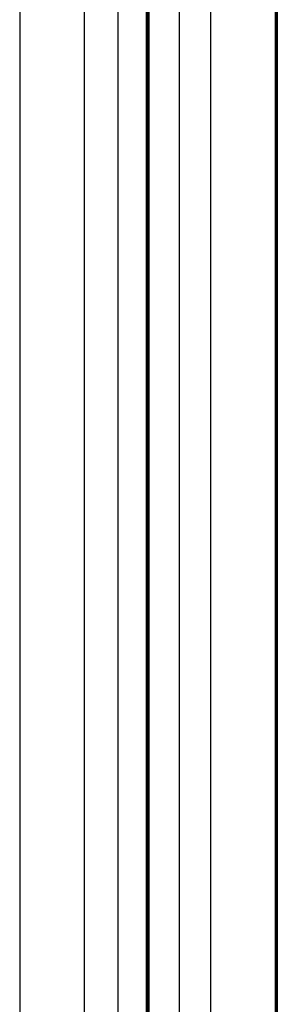
# Model space of a CAD drawing. Units: millimetres. Extents: x -261 to 261, y 0 to 26.
# Drawn here: x -200 to -199, y 8 to 13 of the extents above; entities that cross this region are included whole.
import ezdxf

# ---------------------------------------------------------------- set-up
doc = ezdxf.new("R2010")
doc.units = ezdxf.units.MM
doc.header["$MEASUREMENT"] = 0
doc.layers.add('4', color=7, linetype='Continuous')

msp = doc.modelspace()

# ---------------------------------------------------------------- linework, layer by layer
at = {"layer": '4', "extrusion": (1, 0, 0)}
for p, q in [((-199.7994, 22.4, -0.5008), (-199.7994, 6.2, -0.5008)), ((-199.4994, 6.2, -0.5), (-199.4994, 22.4, -0.5))]:
    msp.add_line(p, q, dxfattribs=at)
at = {"layer": '4', "extrusion": (0, 0, -1)}
for p, q in [((-200.0994, 21.4, 0.5015), (-200.0994, 6.2, 0.5015)), ((-200.0994, 21.4, 0.4993), (-200.0994, 6.2, 0.4993)), ((-199.6425, 21.4, -0.2643), (-199.6425, 6.2, -0.2643)), ((-199.5069, 21.4, -2.5), (-199.5069, 6.2, -2.5)), ((-199.5019, 6.2, -0.5), (-199.5019, 21.4, -0.5)), ((-199.5019, 21.4, -0.4993), (-199.5019, 6.2, -0.4993)), ((-199.4994, 21.4, 0.5), (-199.4994, 6.2, 0.5)), ((-199.4994, 21.4, 0.4993), (-199.4994, 6.2, 0.4993)), ((-199.3588, 21.4, 0.2644), (-199.3588, 6.2, 0.2644)), ((-198.9069, 21.4, -2.5015), (-198.9069, 6.2, -2.5015)), ((-198.9019, 6.2, -0.5015), (-198.9019, 21.4, -0.5015)), ((-198.9019, 21.4, -0.4993), (-198.9019, 6.2, -0.4993)), ((-199.2119, 20.4, -4.5007), (-199.2119, 7.2, -4.5007))]:
    msp.add_line(p, q, dxfattribs=at)
at = {"layer": '4'}
for points in [[(-200.0994, 22.4, -0.5015), (-200.0994, 14.3, -0.5015), (-200.0994, 6.2, -0.5015)], [(-199.5119, 20.4, -4.5), (-199.5119, 13.8, -4.5), (-199.5119, 7.2, -4.5)], [(-198.9119, 20.4, -4.5015), (-198.9119, 13.8, -4.5015), (-198.9119, 7.2, -4.5015)]]:
    msp.add_open_spline(points, degree=2, dxfattribs=at)

doc.saveas('drawing.dxf')
